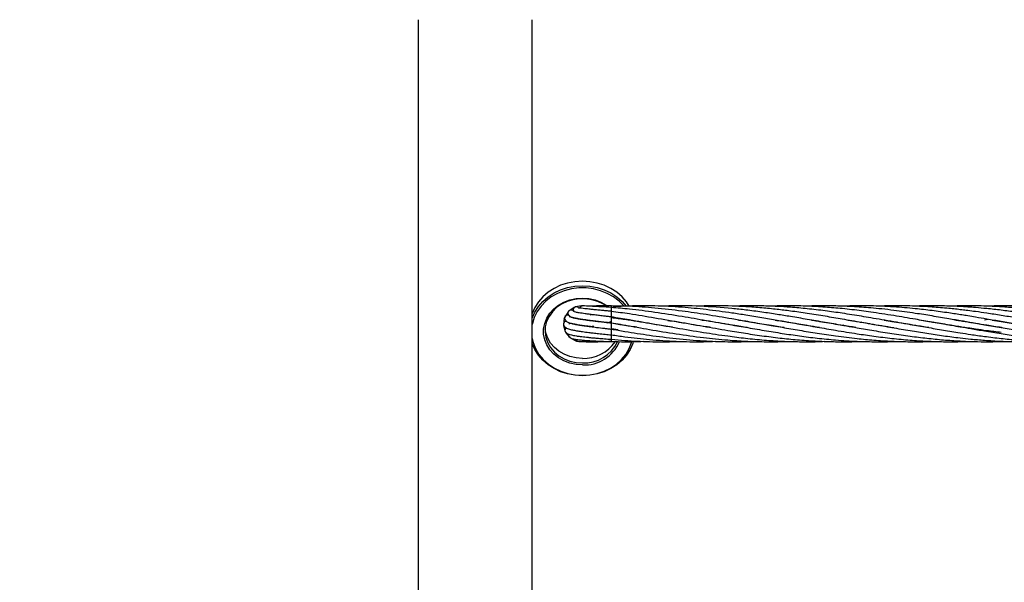
# Model space of a CAD drawing. Units: millimetres. Extents: x -35 to 248, y 5 to 316.
# Drawn here: x 72 to 77, y 131 to 135 of the extents above; entities that cross this region are included whole.
import ezdxf

# ---------------------------------------------------------------- set-up
doc = ezdxf.new("R2010")
doc.units = ezdxf.units.MM
doc.styles.add('SLDTEXTSTYLE0', font='TXT', dxfattribs={"width": 0.75})
doc.dimstyles.new('SLDDIMSTYLE0', dxfattribs={"dimtxt": 3.5, "dimasz": 3.302, "dimexe": 0, "dimexo": 0.0625, "dimgap": 0.875, "dimtad": 1, "dimlfac": 60, "dimrnd": 1e-09, "dimzin": 12, "dimdsep": 46, "dimtxsty": 'SLDTEXTSTYLE0', "dimsah": 1, "dimcen": 0.09, "dimadec": 0, "dimazin": 3, "dimtfac": 1, "dimtofl": 0, "dimtmove": 0, "dimatfit": 3, "dimfxl": 0, "dimfrac": 2, "dimtolj": 1, "dimtzin": 12, "dimarcsym": 0})

# ---------------------------------------------------------------- blocks, each defined once
blk = doc.blocks.new('_D')
at = {"color": 7, "linetype": 'Continuous', "lineweight": 0}
for p, q in [((183.8238, 160.1023), (183.8238, 82.9202)), ((34.9297, 140.0385), (34.9297, 82.9202)), ((183.8238, 83.9202), (34.9297, 83.9202))]:
    blk.add_line(p, q, dxfattribs=at)
at = {"color": 7, "linetype": 'Continuous', "lineweight": 18}
for points in [[(34.9297, 83.9202), (38.2317, 83.4122), (38.2317, 84.4282)], [(183.8238, 83.9202), (180.5218, 84.4282), (180.5218, 83.4122)]]:
    blk.add_solid(points, dxfattribs=at)
at = {"color": 7, "linetype": 'Continuous', "lineweight": 18, "insert": (106.2264, 88.432), "char_height": 3.5, "attachment_point": 1, "style": 'SLDTEXTSTYLE0'}
blk.add_mtext('8933,64', dxfattribs=at)

msp = doc.modelspace()

# ---------------------------------------------------------------- linework, layer by layer
at = {"color": 7, "linetype": 'Continuous', "lineweight": 25}
for p, q in [((73.98069, 134.6218), (73.98069, 113.72258)), ((74.61569, 116.02468), (74.61569, 134.6218)), ((74.84928, 133.01951), (74.8207, 133.0003)), ((74.88994, 133.02814), (74.85602, 133.02222)), ((74.88993, 133.02814), (74.89328, 133.0278)), ((75.05659, 132.99721), (75.05659, 133.01908)), ((74.79464, 132.95846), (74.79001, 132.92434)), ((74.81561, 132.99506), (74.79732, 132.96588)), ((74.83454, 132.96343), (74.83562, 132.96516)), ((74.93832, 132.98029), (74.94007, 132.97539)), ((75.05659, 132.96769), (75.05659, 132.99728)), ((75.05659, 132.93683), (75.05659, 132.96641)), ((77.13405, 132.95061), (77.15239, 132.95325)), ((74.79044, 132.91801), (74.79978, 132.88486)), ((74.82326, 132.92665), (74.82426, 132.93323)), ((74.95552, 132.91625), (74.95349, 132.91072)), ((74.95598, 132.94371), (74.95531, 132.94464)), ((75.03515, 132.9343), (75.0509, 132.93942)), ((75.05111, 132.9385), (75.03789, 132.93398)), ((75.05659, 132.93312), (75.05659, 132.93683)), ((75.05659, 132.932), (75.05659, 132.93324)), ((75.05659, 132.90223), (75.05659, 132.93181)), ((75.05659, 132.89852), (75.05659, 132.90223)), ((75.05659, 132.86987), (75.05659, 132.89896)), ((75.09467, 132.89498), (75.05673, 132.9001)), ((75.12987, 132.91964), (75.13282, 132.92014)), ((75.13471, 132.91982), (75.13169, 132.91933)), ((75.43247, 132.93658), (75.43554, 132.9371)), ((75.4382, 132.93665), (75.43512, 132.93613)), ((75.73501, 132.91959), (75.73825, 132.92014)), ((75.74127, 132.91962), (75.7381, 132.91909)), ((75.83622, 132.93662), (75.83911, 132.93709)), ((75.93701, 132.91964), (75.93996, 132.92014)), ((75.94291, 132.91964), (75.93996, 132.91915)), ((76.03789, 132.93661), (76.04097, 132.93711)), ((76.04383, 132.93663), (76.04077, 132.93611)), ((76.13871, 132.91961), (76.14181, 132.92014)), ((76.14504, 132.91958), (76.14186, 132.91908)), ((76.23976, 132.93661), (76.24269, 132.93709)), ((76.24563, 132.9366), (76.24269, 132.9361)), ((76.34048, 132.91956), (76.34379, 132.92012)), ((76.34676, 132.91961), (76.3435, 132.91906)), ((76.44149, 132.93664), (76.44463, 132.93714)), ((76.4477, 132.93663), (76.44457, 132.9361)), ((76.54229, 132.91961), (76.54543, 132.92015)), ((76.54856, 132.91961), (76.54541, 132.9191)), ((76.64334, 132.93661), (76.64644, 132.93711)), ((76.64935, 132.93663), (76.6463, 132.93611)), ((76.74407, 132.9196), (76.74733, 132.92016)), ((76.75017, 132.91967), (76.7469, 132.91913)), ((76.84486, 132.93666), (76.84816, 132.93721)), ((76.85134, 132.93669), (76.84804, 132.93612)), ((76.94567, 132.91961), (76.94896, 132.92018)), ((76.95228, 132.91961), (76.94899, 132.91907)), ((77.04675, 132.93666), (77.05006, 132.93721)), ((77.05342, 132.93667), (77.05007, 132.93609)), ((77.14756, 132.9196), (77.15089, 132.92017)), ((77.15412, 132.91961), (77.15089, 132.91907)), ((77.17739, 132.94893), (77.22698, 132.94127)), ((74.80326, 132.87825), (74.82532, 132.85181)), ((74.83106, 132.8473), (74.86197, 132.83213)), ((75.05659, 132.86616), (75.05659, 132.86987)), ((75.05659, 132.84534), (75.05659, 132.86631)), ((75.05659, 132.84163), (75.05659, 132.84534)), ((77.22698, 132.82918), (77.25186, 132.83024))]:
    msp.add_line(p, q, dxfattribs=at)
at = {"color": 8, "linetype": 'Continuous', "lineweight": 25}
for p, q in [((75.05659, 133.01925), (75.05659, 133.02803)), ((75.05659, 132.8329), (75.05659, 132.84153)), ((75.05659, 132.82918), (75.05659, 132.8329))]:
    msp.add_line(p, q, dxfattribs=at)
at = {"color": 7, "linetype": 'Continuous', "lineweight": 25, "flags": 128}
for points in [[(75.15657, 133.0261), (75.14074, 133.05007), (75.1158, 133.07868), (75.08637, 133.10396), (75.05306, 133.12538), (75.01653, 133.14251), (74.97754, 133.155), (74.93688, 133.1626), (74.89537, 133.16515), (74.85386, 133.1626), (74.8132, 133.155), (74.77421, 133.14251), (74.73768, 133.12538), (74.70437, 133.10396), (74.67494, 133.07868), (74.65001, 133.05007), (74.63006, 133.0187), (74.61569, 132.98569)], [(75.02364, 133.03003), (75.01203, 133.03728), (74.98118, 133.05208), (74.94787, 133.06219), (74.91304, 133.06732), (74.8777, 133.06732), (74.84288, 133.06219), (74.80956, 133.05208), (74.77871, 133.03728), (74.75122, 133.01821), (74.72787, 132.99543), (74.70934, 132.96958), (74.69617, 132.94142), (74.68872, 132.91175), (74.68723, 132.88142), (74.69171, 132.85132), (74.70206, 132.8223), (74.71797, 132.79519), (74.73898, 132.77079), (74.76449, 132.74979), (74.79377, 132.73279), (74.82597, 132.72029), (74.86016, 132.71264), (74.89537, 132.71007), (74.89537, 132.71007)], [(74.794, 132.95391), (74.79528, 132.96028), (74.79874, 132.96553)], [(74.89537, 132.73567), (74.86016, 132.73825), (74.82597, 132.74589), (74.79377, 132.7584), (74.76449, 132.77539), (74.73898, 132.79639), (74.71797, 132.8208), (74.70206, 132.8479), (74.69171, 132.87692), (74.68757, 132.90182)], [(74.95627, 132.90776), (74.9553, 132.91419), (74.95553, 132.91629)], [(74.82048, 132.85882), (74.81951, 132.86525), (74.82044, 132.87001)], [(74.82534, 132.85179), (74.82383, 132.85325), (74.82048, 132.85882)], [(74.83108, 132.84729), (74.82915, 132.84894), (74.82626, 132.85282)], [(74.89537, 132.63849), (74.85386, 132.64104), (74.8132, 132.64864), (74.77421, 132.66113), (74.73768, 132.67826), (74.70437, 132.69968), (74.67494, 132.72496), (74.65001, 132.75357), (74.63006, 132.78495), (74.61569, 132.81795)], [(74.86906, 132.83034), (74.86621, 132.83123), (74.8619, 132.83385)], [(75.17843, 132.82861), (75.17522, 132.81844), (75.16068, 132.78495), (75.14074, 132.75357), (75.1158, 132.72496), (75.08637, 132.69968), (75.05306, 132.67826), (75.01653, 132.66113), (74.97754, 132.64864), (74.93688, 132.64104), (74.89537, 132.63849)]]:
    msp.add_lwpolyline(points, dxfattribs=at)
at = {"color": 8, "linetype": 'Continuous', "lineweight": 25, "flags": 128}
for points in [[(74.61569, 132.96009), (74.63006, 132.99309), (74.65001, 133.02447), (74.67494, 133.05308), (74.70437, 133.07836), (74.73768, 133.09978), (74.77421, 133.11691), (74.8132, 133.1294), (74.85386, 133.137), (74.89537, 133.13955), (74.93688, 133.137), (74.97754, 133.1294), (75.01653, 133.11691), (75.05306, 133.09978), (75.08637, 133.07836), (75.1158, 133.05308), (75.13875, 133.02709)], [(75.12505, 133.02726), (75.09934, 133.05367), (75.06854, 133.07738), (75.03404, 133.09698), (74.99659, 133.11206), (74.95698, 133.1223), (74.91605, 133.12747), (74.87469, 133.12747), (74.83377, 133.1223), (74.79416, 133.11206), (74.7567, 133.09698), (74.7222, 133.07738), (74.6914, 133.05367), (74.66494, 133.02636), (74.64339, 132.99603), (74.62721, 132.96333), (74.61675, 132.92896), (74.61569, 132.92368)], [(74.89537, 132.69864), (74.85971, 132.70118), (74.82502, 132.70873), (74.79225, 132.72108), (74.76229, 132.73789), (74.73596, 132.75871), (74.71398, 132.78296), (74.69695, 132.80999), (74.68533, 132.83907), (74.67944, 132.86938), (74.67944, 132.90012), (74.68533, 132.93044), (74.69695, 132.95951), (74.71398, 132.98654), (74.73596, 133.0108), (74.76229, 133.03162), (74.79225, 133.04843), (74.82502, 133.06078), (74.85971, 133.06832), (74.89537, 133.07086), (74.93103, 133.06832), (74.96572, 133.06078), (74.99849, 133.04843), (75.02845, 133.03162), (75.03084, 133.03)], [(74.61569, 132.84582), (74.62125, 132.8232), (74.63461, 132.78957), (74.65352, 132.75797), (74.67759, 132.72907), (74.7063, 132.7035), (74.73904, 132.68178), (74.77511, 132.66439), (74.81374, 132.6517), (74.85412, 132.64397), (74.89537, 132.64138)], [(74.89537, 132.64138), (74.93662, 132.64397), (74.977, 132.6517), (75.01563, 132.66439), (75.0517, 132.68178), (75.08444, 132.7035), (75.11315, 132.72907), (75.13722, 132.75797), (75.15614, 132.78957), (75.16949, 132.8232), (75.17102, 132.82844)]]:
    msp.add_lwpolyline(points, dxfattribs=at)
at = {"color": 7, "linetype": 'Continuous', "lineweight": 25}
msp.add_circle((106.31778, 174.5326), 141.66667, dxfattribs=at)
for centre, radius, start, end in [((74.85603, 133.00427), 0.01667, 86.06333, 113.9527), ((74.86167, 133.00654), 0.01667, 31.03607, 109.8063), ((74.81276, 132.9596), 0.01667, 9.17346, 157.8811), ((74.82799, 132.9839), 0.01667, 110.14174, 138.03468), ((74.83222, 132.98827), 0.01667, 26.6092, 133.77258), ((74.80663, 132.92549), 0.01667, 89.47608, 199.81951), ((74.81491, 132.89184), 0.01667, 122.96882, 204.7177), ((74.8667, 132.84811), 0.01667, 199.81951, 253.51222), ((74.90061, 132.95142), 0.21581, 268.60895, 325.26286), ((74.90406, 132.91719), 0.2073, 267.59747, 334.64355)]:
    msp.add_arc(centre, radius, start, end, dxfattribs=at)
at = {"color": 8, "linetype": 'Continuous', "lineweight": 25}
msp.add_arc((74.90447, 132.91337), 0.21492, 267.57453, 336.67301, dxfattribs=at)
at = {"color": 7, "linetype": 'Continuous', "lineweight": 25}
for points, knots in [([(74.85602, 133.02222), (74.8527, 133.02053), (74.84695, 133.01761), (74.84415, 133.00995), (74.84467, 133.0036), (74.8456, 133.00004), (74.84702, 132.99656), (74.84781, 132.99562), (74.84812, 132.99527)], [0, 0, 0, 0, 0.4195614, 0.7275787, 0.8352116, 0.9119393, 0.9662922, 1, 1, 1, 1]), ([(75.05659, 132.9973), (75.04946, 132.99799), (75.0356, 132.99933), (75.01241, 133.00155), (74.98721, 133.00399), (74.96164, 133.00651), (74.93446, 133.00933), (74.9102, 133.01198), (74.88878, 133.01499), (74.87997, 133.01564), (74.87572, 133.01622), (74.87569, 133.01514), (74.87568, 133.01497)], [0, 0, 0, 0, 0.0818353, 0.159097, 0.2714793, 0.3861192, 0.4871731, 0.6501705, 0.7738701, 0.910824, 0.9859193, 1, 1, 1, 1]), ([(74.89732, 133.028), (74.89542, 133.02791), (74.89255, 133.02776), (74.88864, 133.0262), (74.88587, 133.02443), (74.88346, 133.02206), (74.88166, 133.0192), (74.88067, 133.017), (74.8805, 133.01578), (74.88048, 133.01566)], [0, 0, 0, 0, 0.2657461, 0.4034405, 0.5454284, 0.6909386, 0.8379867, 0.9840573, 1, 1, 1, 1]), ([(75.05659, 133.01909), (75.03711, 133.02029), (74.99894, 133.02264), (74.95107, 133.02525), (74.91502, 133.02715), (74.90373, 133.0277), (74.89822, 133.02797)], [0, 0, 0, 0, 0.2661829, 0.5217241, 0.7662822, 1, 1, 1, 1]), ([(75.05659, 133.02803), (75.04564, 133.02809), (75.02603, 133.0282), (75.00195, 133.02798), (74.98527, 133.02765), (74.97204, 133.02724), (74.95824, 133.02666), (74.94972, 133.02597), (74.94473, 133.02557)], [0, 0, 0, 0, 0.243036, 0.4349312, 0.5791152, 0.6782895, 0.8115705, 1, 1, 1, 1]), ([(75.81808, 132.90641), (75.81403, 132.907), (75.78408, 132.91141), (75.70616, 132.92425), (75.58751, 132.94461), (75.44412, 132.96949), (75.30172, 132.99182), (75.17056, 133.00934), (75.09001, 133.01571), (75.05657, 133.01836)], [0, 0, 0, 0, 0.0159734, 0.1180242, 0.3068867, 0.4834772, 0.6827435, 0.8683099, 1, 1, 1, 1]), ([(76.01834, 132.90667), (76.00561, 132.90862), (75.96434, 132.91492), (75.89349, 132.92669), (75.80953, 132.9412), (75.70622, 132.95905), (75.58758, 132.97902), (75.44422, 133.00025), (75.30185, 133.01628), (75.17065, 133.02611), (75.09005, 133.02688), (75.05659, 133.02721)], [0, 0, 0, 0, 0.039705, 0.1287647, 0.2209543, 0.3016328, 0.451014, 0.5909441, 0.7486877, 0.8956548, 1, 1, 1, 1]), ([(76.21569, 132.90742), (76.19284, 132.91096), (76.13908, 132.9193), (76.06053, 132.93264), (75.97633, 132.9473), (75.89342, 132.96151), (75.80948, 132.97556), (75.70624, 132.99151), (75.58764, 133.00748), (75.44437, 133.02144), (75.30206, 133.02837), (75.17371, 133.02889), (75.09591, 133.02413), (75.06527, 133.02226)], [0, 0, 0, 0, 0.0595907, 0.1402016, 0.2048035, 0.2792032, 0.3563664, 0.4237075, 0.5484505, 0.6655045, 0.79719, 0.9201237, 1, 1, 1, 1]), ([(76.41704, 132.90751), (76.39217, 132.91135), (76.33567, 132.92008), (76.24571, 132.93555), (76.14966, 132.95225), (76.06044, 132.96739), (75.97624, 132.98114), (75.89336, 132.99347), (75.80945, 133.00457), (75.69494, 133.01722), (75.5515, 133.02695), (75.42133, 133.03036), (75.35019, 133.0262), (75.33739, 133.02545)], [0, 0, 0, 0, 0.06909832, 0.15697747, 0.24997851, 0.33602742, 0.40483862, 0.48400854, 0.56626587, 0.63796891, 0.80226594, 0.9644372, 1, 1, 1, 1]), ([(76.62996, 132.90561), (76.62964, 132.90566), (76.60702, 132.90899), (76.56416, 132.916), (76.50459, 132.92576), (76.43138, 132.93838), (76.34672, 132.95299), (76.24567, 132.97025), (76.14959, 132.98561), (76.06037, 132.99825), (75.97618, 133.00868), (75.89336, 133.01699), (75.80948, 133.02333), (75.69499, 133.02824), (75.60503, 133.03024), (75.54105, 133.02621), (75.53617, 133.0259)], [0, 0, 0, 0, 0.0008948, 0.0620682, 0.1175614, 0.1642832, 0.2629381, 0.349705, 0.4414882, 0.5264747, 0.5943903, 0.6724639, 0.7536069, 0.8244189, 0.9865977, 1, 1, 1, 1]), ([(76.82506, 132.90674), (76.80002, 132.91064), (76.75484, 132.91769), (76.68946, 132.92868), (76.62682, 132.93942), (76.5641, 132.95035), (76.50454, 132.9605), (76.43132, 132.9729), (76.34664, 132.98628), (76.24558, 133.00058), (76.14955, 133.0119), (76.06036, 133.01986), (75.97621, 133.02518), (75.89341, 133.02801), (75.8128, 133.02852), (75.76068, 133.0269), (75.7381, 133.0262)], [0, 0, 0, 0, 0.0690996, 0.1246642, 0.18049, 0.2419935, 0.2978145, 0.3448439, 0.4441405, 0.5314602, 0.6237951, 0.7091977, 0.7775515, 0.8561286, 0.9376669, 1, 1, 1, 1]), ([(77.22698, 132.88), (77.20024, 132.88308), (77.15285, 132.88853), (77.09096, 132.89704), (77.04495, 132.90387), (77.00788, 132.90956), (76.97273, 132.91514), (76.91729, 132.92425), (76.84255, 132.93699), (76.76032, 132.95132), (76.68909, 132.96346), (76.6266, 132.97385), (76.56398, 132.98381), (76.50445, 132.99252), (76.43123, 133.00256), (76.34652, 133.0124), (76.24547, 133.02126), (76.14951, 133.02661), (76.06039, 133.0284), (75.99144, 133.02811), (75.95332, 133.02655), (75.93998, 133.026)], [0, 0, 0, 0, 0.0623633, 0.1105455, 0.1442775, 0.169646, 0.1969444, 0.226206, 0.2988523, 0.3711076, 0.4179086, 0.4648759, 0.5167565, 0.5638772, 0.6036109, 0.6874944, 0.7612425, 0.8392122, 0.9111528, 0.9689086, 1, 1, 1, 1]), ([(77.23236, 132.90612), (77.23057, 132.90638), (77.202, 132.91056), (77.1528, 132.91872), (77.09088, 132.92902), (77.04485, 132.937), (77.00777, 132.94338), (76.97259, 132.94944), (76.9171, 132.95903), (76.84226, 132.97167), (76.75997, 132.98475), (76.68876, 132.99502), (76.62637, 133.00324), (76.56385, 133.01051), (76.50434, 133.01629), (76.43112, 133.02223), (76.3464, 133.02687), (76.24534, 133.0285), (76.17859, 133.02811), (76.14348, 133.02633), (76.14182, 133.02624)], [0, 0, 0, 0, 0.004934, 0.0785653, 0.1354455, 0.1752521, 0.2052118, 0.237455, 0.2720122, 0.3578975, 0.443373, 0.4984781, 0.5537363, 0.6149056, 0.6704818, 0.7173888, 0.8164041, 0.9034285, 0.9954434, 1, 1, 1, 1]), ([(77.43545, 132.90589), (77.43472, 132.906), (77.41558, 132.90884), (77.37354, 132.91562), (77.30477, 132.92697), (77.22764, 132.94024), (77.15275, 132.95323), (77.09081, 132.96376), (77.04477, 132.97147), (77.00766, 132.97743), (76.97246, 132.98293), (76.91695, 132.99133), (76.84212, 133.00168), (76.75983, 133.01122), (76.68861, 133.01785), (76.62623, 133.0225), (76.56372, 133.02585), (76.50423, 133.02766), (76.43154, 133.02858), (76.37901, 133.02721), (76.34354, 133.02629)], [0, 0, 0, 0, 0.0020095, 0.0525729, 0.1155464, 0.1909233, 0.2644829, 0.3213068, 0.3610647, 0.3910089, 0.4232392, 0.4577785, 0.543604, 0.6289873, 0.6839924, 0.7391643, 0.8002468, 0.8557189, 0.9025771, 1, 1, 1, 1]), ([(77.63132, 132.90694), (77.62267, 132.90823), (77.58844, 132.91334), (77.546, 132.92041), (77.50265, 132.92774), (77.47086, 132.93314), (77.42887, 132.94032), (77.37354, 132.94995), (77.30478, 132.96177), (77.22766, 132.97464), (77.15271, 132.98636), (77.09076, 132.9952), (77.0447, 133.00132), (77.00758, 133.00584), (76.97236, 133.00982), (76.91687, 133.01557), (76.84215, 133.02183), (76.75993, 133.02617), (76.68869, 133.02804), (76.6262, 133.02825), (76.57843, 133.0276), (76.5508, 133.02642), (76.54542, 133.02619)], [0, 0, 0, 0, 0.0238935, 0.0945729, 0.1172265, 0.1436683, 0.1823961, 0.2332173, 0.2965349, 0.3723483, 0.4463187, 0.5034659, 0.5434487, 0.5735782, 0.6060104, 0.6407632, 0.7269876, 0.8126494, 0.8680405, 0.9236705, 0.9851339, 1, 1, 1, 1]), ([(77.95234, 132.88991), (77.92381, 132.89373), (77.86652, 132.90139), (77.78003, 132.9151), (77.69288, 132.92956), (77.60886, 132.94415), (77.54586, 132.95501), (77.5025, 132.96243), (77.47077, 132.96775), (77.42883, 132.97462), (77.37354, 132.98343), (77.30478, 132.99363), (77.22768, 133.00388), (77.15269, 133.01229), (77.09074, 133.01793), (77.04467, 133.02139), (77.00753, 133.02368), (76.9723, 133.02545), (76.91685, 133.02758), (76.84229, 133.0285), (76.77962, 133.02776), (76.74805, 133.02632), (76.7474, 133.02629)], [0, 0, 0, 0, 0.0710351, 0.1425984, 0.2153444, 0.2879704, 0.3517827, 0.3721684, 0.3959299, 0.4307761, 0.4765417, 0.533593, 0.6019342, 0.6685821, 0.7200835, 0.7561225, 0.7832874, 0.812529, 0.8438621, 0.9214417, 0.9983837, 1, 1, 1, 1]), ([(77.95824, 132.91908), (77.92774, 132.92416), (77.86848, 132.93402), (77.78002, 132.94952), (77.69286, 132.9644), (77.60879, 132.97828), (77.54575, 132.98785), (77.50239, 132.99407), (77.47071, 132.99839), (77.42882, 133.00376), (77.37355, 133.01023), (77.30479, 133.01705), (77.22771, 133.02291), (77.1527, 133.02655), (77.09076, 133.028), (77.04469, 133.02822), (77.00754, 133.02786), (76.97683, 133.02727), (76.95704, 133.02655), (76.94899, 133.02626)], [0, 0, 0, 0, 0.0906705, 0.1761389, 0.262987, 0.3497385, 0.42604, 0.4503563, 0.4786654, 0.5202237, 0.5748436, 0.6429651, 0.7245968, 0.8041481, 0.8656388, 0.9086833, 0.9411269, 0.9760498, 1, 1, 1, 1]), ([(77.93719, 132.95707), (77.91371, 132.96107), (77.86145, 132.96997), (77.78001, 132.98312), (77.69286, 132.99585), (77.60881, 133.0066), (77.54578, 133.01323), (77.50243, 133.01717), (77.47075, 133.01975), (77.42886, 133.0227), (77.37358, 133.02572), (77.30481, 133.02795), (77.22913, 133.02854), (77.17626, 133.027), (77.15088, 133.02626)], [0, 0, 0, 0, 0.0896098, 0.1993408, 0.3108047, 0.4221086, 0.5200331, 0.5512485, 0.587574, 0.6409098, 0.7110238, 0.7984808, 0.9032952, 1, 1, 1, 1]), ([(74.79731, 132.96587), (74.79671, 132.9636), (74.79449, 132.95525), (74.80023, 132.94488), (74.81313, 132.93634), (74.83038, 132.93075), (74.84804, 132.92671), (74.8656, 132.92338), (74.88609, 132.91995), (74.91167, 132.91617), (74.94173, 132.91214), (74.97663, 132.90779), (75.00931, 132.90394), (75.0371, 132.90074), (75.05001, 132.89926), (75.05659, 132.89851)], [0, 0, 0, 0, 0.0327415, 0.1202863, 0.2245441, 0.3183786, 0.4036487, 0.460218, 0.5330087, 0.6234945, 0.7029774, 0.7923508, 0.9039041, 0.9510361, 1, 1, 1, 1]), ([(74.82069, 133.0003), (74.81874, 132.99782), (74.81514, 132.99327), (74.81434, 132.98475), (74.81775, 132.97484), (74.83207, 132.96472), (74.84746, 132.96132), (74.86973, 132.95662), (74.89695, 132.95238), (74.92481, 132.94856), (74.95368, 132.94494), (74.98416, 132.94131), (75.01325, 132.93799), (75.03853, 132.93514), (75.05047, 132.9338), (75.05659, 132.93311)], [0, 0, 0, 0, 0.0448058, 0.0824417, 0.1368767, 0.2262341, 0.3369666, 0.4455702, 0.5439728, 0.6512877, 0.7214012, 0.8028689, 0.9075769, 0.9526696, 1, 1, 1, 1]), ([(75.05659, 132.93184), (75.04927, 132.93268), (75.03502, 132.93431), (75.01086, 132.9371), (74.98427, 132.94024), (74.95677, 132.94361), (74.92721, 132.94745), (74.89893, 132.95145), (74.87233, 132.95575), (74.85502, 132.95909), (74.84335, 132.96168), (74.83324, 132.96458), (74.83196, 132.9638), (74.8311, 132.96328)], [0, 0, 0, 0, 0.0681032, 0.132525, 0.2263028, 0.3217587, 0.4052732, 0.536434, 0.6448614, 0.7584032, 0.8170497, 0.8780654, 1, 1, 1, 1]), ([(75.05659, 132.96644), (75.0491, 132.96728), (75.03457, 132.96892), (75.0102, 132.97168), (74.98374, 132.97472), (74.95685, 132.97793), (74.93207, 132.98104), (74.91113, 132.98387), (74.89275, 132.98654), (74.87428, 132.98966), (74.85759, 132.99215), (74.84601, 132.99723), (74.84669, 132.99511), (74.84679, 132.99481)], [0, 0, 0, 0, 0.0753836, 0.1462826, 0.2487321, 0.3519999, 0.4413747, 0.5393314, 0.6188987, 0.7020338, 0.8370681, 0.9763646, 1, 1, 1, 1]), ([(75.05645, 132.96339), (75.08167, 132.9601), (75.15269, 132.95086), (75.27299, 132.93081), (75.41874, 132.90557), (75.56378, 132.88077), (75.69279, 132.86127), (75.80566, 132.84714), (75.90688, 132.83729), (76.00697, 132.83079), (76.10538, 132.82794), (76.18346, 132.82777), (76.22951, 132.82981), (76.2427, 132.83039)], [0, 0, 0, 0, 0.0637733, 0.1796155, 0.3043244, 0.4322939, 0.5465262, 0.6304301, 0.7177589, 0.8025343, 0.8835506, 0.9666595, 1, 1, 1, 1]), ([(75.60932, 132.90764), (75.60095, 132.90884), (75.5478, 132.9165), (75.44411, 132.93466), (75.3017, 132.95916), (75.17061, 132.9814), (75.09003, 132.99228), (75.05658, 132.9968)], [0, 0, 0, 0, 0.0454248, 0.2885356, 0.5627257, 0.8184395, 1, 1, 1, 1]), ([(75.39633, 132.90947), (75.36372, 132.91456), (75.28395, 132.92698), (75.17076, 132.94716), (75.09012, 132.96064), (75.05662, 132.96624)], [0, 0, 0, 0, 0.287875, 0.7041653, 1, 1, 1, 1]), ([(74.79001, 132.92434), (74.79017, 132.92306), (74.79045, 132.92081), (74.79187, 132.91735), (74.79476, 132.91298), (74.8035, 132.9051), (74.82207, 132.89775), (74.84385, 132.89303), (74.86822, 132.88859), (74.89684, 132.8843), (74.92618, 132.88046), (74.95629, 132.87686), (74.98698, 132.87342), (75.01545, 132.87039), (75.03963, 132.86788), (75.05086, 132.86673), (75.05659, 132.86614)], [0, 0, 0, 0, 0.02981584, 0.05244689, 0.09129741, 0.15630164, 0.2818442, 0.3823054, 0.47652767, 0.56667319, 0.67174159, 0.73939769, 0.81688906, 0.9148906, 0.95657327, 1, 1, 1, 1]), ([(74.95832, 132.91012), (74.95008, 132.91106), (74.92883, 132.91347), (74.90081, 132.91722), (74.87328, 132.92137), (74.85114, 132.92528), (74.83153, 132.92992), (74.82572, 132.93135), (74.82465, 132.93024), (74.82441, 132.92999)], [0, 0, 0, 0, 0.1109153, 0.2857945, 0.4328586, 0.5870274, 0.7498661, 0.9450287, 1, 1, 1, 1]), ([(75.05646, 132.93287), (75.08166, 132.92871), (75.15268, 132.91696), (75.27308, 132.89573), (75.41886, 132.87168), (75.5639, 132.85136), (75.69292, 132.83814), (75.8057, 132.83072), (75.90691, 132.82786), (75.9858, 132.82784), (76.03014, 132.82983), (76.04097, 132.83032)], [0, 0, 0, 0, 0.0767782, 0.2164188, 0.3668168, 0.5211503, 0.6585746, 0.7596432, 0.8648695, 0.9669923, 1, 1, 1, 1]), ([(75.05652, 132.89865), (75.08167, 132.89432), (75.15266, 132.88212), (75.27309, 132.86338), (75.4188, 132.84472), (75.56387, 132.8323), (75.69291, 132.82789), (75.78279, 132.82779), (75.82753, 132.82985), (75.83912, 132.83038)], [0, 0, 0, 0, 0.0964085, 0.2721465, 0.4614064, 0.6554362, 0.8284672, 0.9555917, 1, 1, 1, 1]), ([(75.19867, 132.9088), (75.18487, 132.91084), (75.13754, 132.91783), (75.0902, 132.92611), (75.05668, 132.93197)], [0, 0, 0, 0, 0.29166542, 1, 1, 1, 1]), ([(75.37138, 132.9471), (75.38667, 132.94483), (75.45249, 132.93505), (75.56358, 132.91538), (75.69259, 132.89315), (75.8056, 132.87465), (75.90683, 132.85968), (76.00691, 132.84724), (76.10537, 132.83764), (76.20436, 132.83096), (76.31115, 132.82778), (76.39161, 132.82769), (76.43803, 132.8299), (76.44463, 132.83022)], [0, 0, 0, 0, 0.0427265, 0.1839082, 0.3105487, 0.4033185, 0.4998319, 0.5935446, 0.683062, 0.7750824, 0.8702373, 0.9815567, 1, 1, 1, 1]), ([(75.55753, 132.94978), (75.56115, 132.94927), (75.6102, 132.94241), (75.6924, 132.92796), (75.80555, 132.90859), (75.90678, 132.89103), (76.00684, 132.87477), (76.10534, 132.86022), (76.20438, 132.84767), (76.31123, 132.83717), (76.4161, 132.83041), (76.52059, 132.82784), (76.59443, 132.82785), (76.63728, 132.82988), (76.64645, 132.83032)], [0, 0, 0, 0, 0.00995548, 0.1351012, 0.22656598, 0.32167231, 0.41403289, 0.50222308, 0.59305689, 0.68689628, 0.7965612, 0.88199623, 0.97476779, 1, 1, 1, 1]), ([(75.76519, 132.94884), (75.77819, 132.94688), (75.82571, 132.93973), (75.90673, 132.92587), (76.00677, 132.90866), (76.10528, 132.89167), (76.20432, 132.87538), (76.31122, 132.85957), (76.41615, 132.84654), (76.52063, 132.83667), (76.61913, 132.83047), (76.71765, 132.82778), (76.79405, 132.82818), (76.83659, 132.82964), (76.84816, 132.83003)], [0, 0, 0, 0, 0.0360171, 0.1316305, 0.2244889, 0.3131281, 0.4045143, 0.4988889, 0.6092252, 0.6951851, 0.7883504, 0.8820631, 0.9679395, 1, 1, 1, 1]), ([(75.96866, 132.94857), (75.98186, 132.94658), (76.02704, 132.93978), (76.10519, 132.92651), (76.2042, 132.90937), (76.31113, 132.89097), (76.41609, 132.87385), (76.52063, 132.85859), (76.61914, 132.84646), (76.71767, 132.83708), (76.79789, 132.83191), (76.85984, 132.82944), (76.90586, 132.82834), (76.95183, 132.82803), (76.99974, 132.82841), (77.0326, 132.82947), (77.0501, 132.83004)], [0, 0, 0, 0, 0.0365944, 0.1253151, 0.2167765, 0.3112498, 0.4218565, 0.5079236, 0.6012265, 0.6950829, 0.781049, 0.8237532, 0.8670238, 0.9088368, 0.9514329, 1, 1, 1, 1]), ([(76.17058, 132.94856), (76.18138, 132.94694), (76.22622, 132.9402), (76.311, 132.92584), (76.41598, 132.90769), (76.52058, 132.88966), (76.61914, 132.87367), (76.71769, 132.85929), (76.7979, 132.84927), (76.85985, 132.84279), (76.90591, 132.83858), (76.95199, 132.83501), (77.00244, 132.83191), (77.06316, 132.82928), (77.13949, 132.82763), (77.19593, 132.82863), (77.22698, 132.82918)], [0, 0, 0, 0, 0.0306784, 0.1273692, 0.2407127, 0.3287697, 0.4244513, 0.520569, 0.608534, 0.6522352, 0.6965626, 0.739475, 0.7832511, 0.8399184, 0.9119421, 1, 1, 1, 1]), ([(76.37533, 132.94803), (76.39182, 132.94555), (76.4393, 132.9384), (76.52053, 132.92444), (76.61914, 132.90745), (76.71772, 132.89051), (76.79791, 132.87739), (76.85984, 132.86801), (76.90594, 132.86142), (76.95209, 132.85521), (77.00263, 132.84907), (77.06338, 132.84254), (77.13964, 132.83566), (77.19599, 132.83263), (77.22698, 132.83096)], [0, 0, 0, 0, 0.05809362, 0.16722453, 0.28617235, 0.40542512, 0.51445677, 0.56863371, 0.62363122, 0.67694201, 0.73138325, 0.80171941, 0.89098232, 1, 1, 1, 1]), ([(76.57484, 132.94845), (76.5896, 132.94621), (76.63822, 132.93885), (76.71776, 132.92532), (76.79791, 132.9114), (76.85981, 132.90075), (76.90591, 132.89292), (76.95206, 132.88516), (77.0026, 132.87704), (77.06336, 132.86773), (77.13963, 132.8568), (77.19599, 132.85026), (77.22698, 132.84667)], [0, 0, 0, 0, 0.06791, 0.2236624, 0.3659344, 0.4366439, 0.5084352, 0.5780248, 0.6491031, 0.7409625, 0.8575655, 1, 1, 1, 1]), ([(76.77029, 132.94954), (76.78467, 132.94734), (76.81441, 132.94277), (76.85977, 132.93534), (76.90583, 132.92764), (76.95191, 132.91967), (77.00237, 132.91099), (77.06312, 132.90053), (77.13948, 132.88742), (77.19592, 132.87849), (77.22698, 132.87358)], [0, 0, 0, 0, 0.0945054, 0.1954299, 0.2978507, 0.3970133, 0.4982321, 0.6293479, 0.7960728, 1, 1, 1, 1]), ([(76.9683, 132.95018), (76.97803, 132.94869), (77.00772, 132.94417), (77.06282, 132.93522), (77.13929, 132.92221), (77.19584, 132.91243), (77.22698, 132.90704)], [0, 0, 0, 0, 0.1128722, 0.3441624, 0.6389026, 1, 1, 1, 1]), ([(77.22698, 132.94127), (77.25672, 132.93638), (77.31029, 132.92756), (77.38195, 132.91513), (77.43841, 132.90535), (77.48332, 132.89768), (77.52689, 132.89029), (77.57674, 132.88199), (77.63353, 132.87307), (77.68866, 132.86482), (77.74046, 132.85768), (77.79411, 132.85092), (77.85337, 132.84426), (77.90592, 132.83926), (77.93744, 132.83695), (77.94819, 132.83616)], [0, 0, 0, 0, 0.1236941, 0.2228338, 0.2981064, 0.3585436, 0.409621, 0.4793765, 0.5659302, 0.645794, 0.7087209, 0.7814161, 0.8688995, 0.9552709, 1, 1, 1, 1]), ([(77.22698, 132.90704), (77.25671, 132.90193), (77.31027, 132.89272), (77.38192, 132.88087), (77.43838, 132.87202), (77.4833, 132.86541), (77.52688, 132.85929), (77.57673, 132.85276), (77.63351, 132.84621), (77.6886, 132.8407), (77.74035, 132.83638), (77.79398, 132.83275), (77.85323, 132.82992), (77.9002, 132.8285), (77.92614, 132.82839), (77.9313, 132.82837)], [0, 0, 0, 0, 0.1266301, 0.2281317, 0.3052161, 0.3671141, 0.4194422, 0.4908905, 0.5795033, 0.6612157, 0.7255562, 0.7999383, 0.8895563, 0.9780222, 1, 1, 1, 1]), ([(74.79977, 132.88487), (74.8004, 132.88375), (74.8015, 132.8818), (74.80462, 132.87855), (74.80988, 132.87456), (74.81983, 132.86973), (74.83329, 132.86603), (74.84644, 132.86337), (74.8623, 132.86064), (74.88066, 132.85803), (74.89949, 132.85569), (74.91746, 132.85367), (74.93628, 132.85172), (74.95856, 132.84959), (74.98579, 132.84718), (75.01934, 132.84443), (75.04361, 132.8426), (75.05659, 132.84162)], [0, 0, 0, 0, 0.0396657, 0.0688657, 0.1166748, 0.1882646, 0.2708419, 0.3317438, 0.4053895, 0.4863482, 0.5500924, 0.6051825, 0.6636935, 0.7255573, 0.8027587, 0.8945472, 1, 1, 1, 1]), ([(74.82533, 132.8518), (74.82742, 132.8504), (74.83142, 132.84773), (74.84271, 132.84419), (74.85824, 132.84123), (74.87724, 132.8389), (74.89676, 132.83704), (74.9174, 132.83541), (74.93856, 132.83402), (74.96287, 132.83266), (74.98937, 132.83142), (75.02152, 132.83015), (75.04444, 132.82952), (75.05659, 132.82918)], [0, 0, 0, 0, 0.0889043, 0.1695669, 0.2805385, 0.3853457, 0.4716095, 0.5408759, 0.6318446, 0.7019592, 0.7874891, 0.8872979, 1, 1, 1, 1]), ([(75.05658, 132.86664), (75.08168, 132.86291), (75.15264, 132.85236), (75.27304, 132.83931), (75.41862, 132.8295), (75.54117, 132.8267), (75.61445, 132.82981), (75.63717, 132.83077)], [0, 0, 0, 0, 0.1296608, 0.3665935, 0.6216249, 0.8826719, 1, 1, 1, 1]), ([(75.05662, 132.84239), (75.08167, 132.83987), (75.1526, 132.83275), (75.27296, 132.82827), (75.37407, 132.8268), (75.42947, 132.83003), (75.43553, 132.83038)], [0, 0, 0, 0, 0.1983171, 0.5613824, 0.9519738, 1, 1, 1, 1]), ([(77.22698, 132.87358), (77.2567, 132.86913), (77.31024, 132.86111), (77.38189, 132.85189), (77.43835, 132.84551), (77.48328, 132.8411), (77.52687, 132.83732), (77.57672, 132.83367), (77.63348, 132.83064), (77.68849, 132.8288), (77.74016, 132.82805), (77.79375, 132.82817), (77.85304, 132.82964), (77.90017, 132.8316), (77.92623, 132.83332), (77.93149, 132.83367)], [0, 0, 0, 0, 0.12657671, 0.22803651, 0.30509894, 0.36698431, 0.41931672, 0.49075738, 0.57933578, 0.66091397, 0.72504543, 0.79933102, 0.88904991, 0.97760679, 1, 1, 1, 1]), ([(77.22698, 132.84667), (77.25669, 132.84365), (77.31023, 132.83821), (77.38187, 132.83322), (77.43833, 132.8304), (77.48326, 132.82896), (77.52685, 132.82815), (77.57671, 132.82808), (77.6211, 132.82867), (77.6487, 132.82981), (77.6555, 132.83009)], [0, 0, 0, 0, 0.2080881, 0.3748738, 0.5015523, 0.6032873, 0.689336, 0.806787, 0.9524157, 1, 1, 1, 1]), ([(74.86196, 132.83213), (74.86554, 132.83145), (74.8724, 132.83014), (74.89437, 132.82893), (74.92077, 132.82828), (74.94976, 132.82814), (74.97903, 132.82841), (75.00706, 132.82901), (75.03293, 132.82984), (75.04899, 132.8306), (75.05659, 132.83096)], [0, 0, 0, 0, 0.1709493, 0.3269998, 0.4689091, 0.5977255, 0.7143878, 0.8198536, 0.9148059, 1, 1, 1, 1]), ([(74.90342, 132.82905), (74.90741, 132.82951), (74.9152, 132.83039), (74.93717, 132.8325), (74.94787, 132.83353)], [0, 0, 0, 0, 0.5132437, 1, 1, 1, 1]), ([(75.05661, 132.83009), (75.08164, 132.82917), (75.14055, 132.82702), (75.19947, 132.8293), (75.23335, 132.83061)], [0, 0, 0, 0, 0.4249909, 1, 1, 1, 1]), ([(77.22698, 132.83096), (77.2567, 132.82989), (77.31023, 132.82796), (77.38187, 132.82813), (77.4277, 132.82897), (77.44971, 132.82987), (77.45362, 132.83003)], [0, 0, 0, 0, 0.3934563, 0.7087764, 0.948238, 1, 1, 1, 1])]:
    msp.add_open_spline(points, degree=3, knots=knots, dxfattribs=at)

# ---------------------------------------------------------------- dimensions: what is measured, and where the dimension line sits
at = {"color": 7, "linetype": 'Continuous', "lineweight": 18}
dim = msp.add_linear_dim(base=(34.92968, 83.92024), p1=(183.82376, 161.10225), p2=(34.92968, 141.03846), dimstyle='SLDDIMSTYLE0', dxfattribs=at)
dim.commit()
dim.dimension.update_dxf_attribs({"geometry": '_D', "text_midpoint": (114.63126, 83.92024), "dimtype": 160})

doc.saveas('drawing.dxf')
